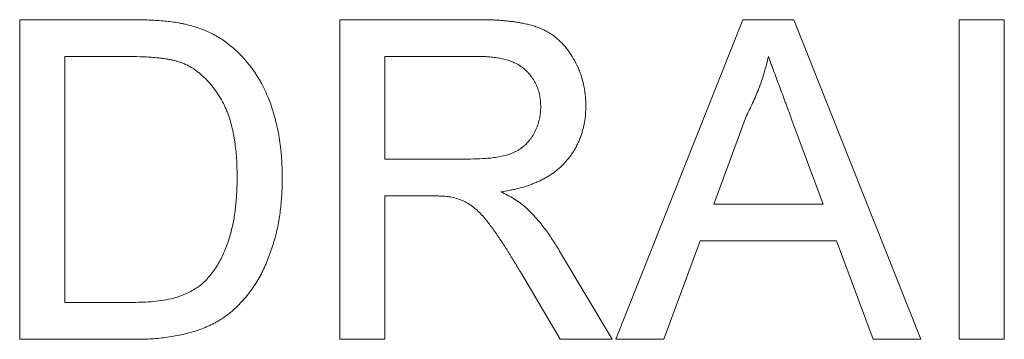
# Model space of a CAD drawing. Units: millimetres. Extents: x 91 to 6420, y 374 to 4523.
# Drawn here: x 1163 to 1240, y 2746 to 2771 of the extents above; entities that cross this region are included whole.
import ezdxf

# ---------------------------------------------------------------- set-up
doc = ezdxf.new("R2010")
doc.units = ezdxf.units.MM
doc.header["$LTSCALE"] = 5
doc.layers.add('DUENN-18', color=10, linetype='Continuous', lineweight=9)

msp = doc.modelspace()

# ---------------------------------------------------------------- linework, layer by layer
at = {"layer": 'DUENN-18'}
for p, q in [((1163.29366, 2771.305432, -146.411898), (1171.842337, 2771.305432, -146.411898)), ((1163.29366, 2746.305432, -146.411898), (1163.29366, 2771.305432, -146.411898)), ((1188.293666, 2771.305432, -146.411898), (1199.141018, 2771.305432, -146.411898)), ((1188.293666, 2746.305432, -146.411898), (1188.293666, 2771.305432, -146.411898)), ((1209.873192, 2746.305432, -146.411898), (1219.799072, 2771.305432, -146.411898)), ((1219.799072, 2771.305432, -146.411898), (1223.775432, 2771.305432, -146.411898)), ((1223.775432, 2771.305432, -146.411898), (1233.701315, 2746.305432, -146.411898)), ((1236.691099, 2771.305432, -146.411898), (1240.21674, 2771.305432, -146.411898)), ((1236.691099, 2746.305432, -146.411898), (1236.691099, 2771.305432, -146.411898)), ((1240.21674, 2771.305432, -146.411898), (1240.21674, 2746.305432, -146.411898)), ((1171.887413, 2768.420817, -146.411898), (1166.819304, 2768.420817, -146.411898)), ((1166.819304, 2768.420817, -146.411898), (1166.819304, 2749.190048, -146.411898)), ((1199.271225, 2768.420817, -146.411898), (1191.819303, 2768.420817, -146.411898)), ((1191.819303, 2768.420817, -146.411898), (1191.819303, 2760.407997, -146.411898)), ((1220.079519, 2763.803429, -146.411898), (1217.520424, 2756.882356, -146.411898)), ((1226.05408, 2756.882356, -146.411898), (1223.625195, 2763.452868, -146.411898)), ((1191.819303, 2760.407997, -146.411898), (1198.515013, 2760.407997, -146.411898)), ((1195.430078, 2757.523381, -146.411898), (1191.819303, 2757.523381, -146.411898)), ((1191.819303, 2757.523381, -146.411898), (1191.819303, 2746.305432, -146.411898)), ((1217.520424, 2756.882356, -146.411898), (1226.05408, 2756.882356, -146.411898)), ((1216.458723, 2753.99774, -146.411898), (1213.614174, 2746.305432, -146.411898)), ((1227.115777, 2753.99774, -146.411898), (1216.458723, 2753.99774, -146.411898)), ((1229.96033, 2746.305432, -146.411898), (1227.115777, 2753.99774, -146.411898)), ((1205.471143, 2753.206474, -146.411898), (1209.57271, 2746.305432, -146.411898)), ((1205.53124, 2746.305432, -146.411898), (1202.416256, 2751.583878, -146.411898)), ((1166.819304, 2749.190048, -146.411898), (1171.972551, 2749.190048, -146.411898)), ((1172.247991, 2746.305432, -146.411898), (1163.29366, 2746.305432, -146.411898)), ((1191.819303, 2746.305432, -146.411898), (1188.293666, 2746.305432, -146.411898)), ((1209.57271, 2746.305432, -146.411898), (1205.53124, 2746.305432, -146.411898)), ((1213.614174, 2746.305432, -146.411898), (1209.873192, 2746.305432, -146.411898)), ((1233.701315, 2746.305432, -146.411898), (1229.96033, 2746.305432, -146.411898)), ((1240.21674, 2746.305432, -146.411898), (1236.691099, 2746.305432, -146.411898))]:
    msp.add_line(p, q, dxfattribs=at)
for points, knots in [([(1171.84234, 2771.305432, -146.411898), (1172.212362, 2771.303761, -146.411898), (1172.582486, 2771.302241, -146.411898), (1173.137406, 2771.288413, -146.411898), (1173.32231, 2771.281522, -146.411898), (1173.691927, 2771.263358, -146.411898), (1173.876664, 2771.252573, -146.411898), (1174.2459, 2771.227797, -146.411898), (1174.430365, 2771.213304, -146.411898), (1174.798822, 2771.178898, -146.411898), (1174.982896, 2771.159737, -146.411898), (1175.350286, 2771.115275, -146.411898), (1175.533535, 2771.08902, -146.411898), (1175.806827, 2771.040474, -146.411898), (1175.897624, 2771.022703, -146.411898), (1176.078725, 2770.984807, -146.411898), (1176.169066, 2770.964831, -146.411898), (1176.259408, 2770.944856, -146.411898)], [0, 0, 0, 0, 0.25, 0.25, 0.375, 0.375, 0.5, 0.5, 0.625, 0.625, 0.75, 0.75, 0.875, 0.875, 0.9375, 0.9375, 1, 1, 1, 1]), ([(1176.259408, 2770.944856, -146.411898), (1176.589426, 2770.858271, -146.411898), (1176.919445, 2770.771687, -146.411898), (1177.404283, 2770.610128, -146.411898), (1177.564154, 2770.55077, -146.411898), (1177.879849, 2770.421664, -146.411898), (1178.035677, 2770.351938, -146.411898), (1178.496299, 2770.12837, -146.411898), (1178.794416, 2769.960415, -146.411898), (1179.219008, 2769.675967, -146.411898), (1179.356621, 2769.575554, -146.411898), (1179.627892, 2769.369085, -146.411898), (1179.761558, 2769.26304, -146.411898), (1179.895225, 2769.156995, -146.411898)], [0, 0, 0, 0, 0.25, 0.25, 0.375, 0.375, 0.5, 0.5, 0.75, 0.75, 0.875, 0.875, 1, 1, 1, 1]), ([(1199.141018, 2771.305432, -146.411898), (1199.398033, 2771.303419, -146.411898), (1199.655047, 2771.301405, -146.411898), (1200.040508, 2771.292253, -146.411898), (1200.168983, 2771.288182, -146.411898), (1200.425792, 2771.277175, -146.411898), (1200.554124, 2771.270218, -146.411898), (1200.810531, 2771.252714, -146.411898), (1200.938619, 2771.242292, -146.411898), (1201.194658, 2771.219536, -146.411898), (1201.322632, 2771.207411, -146.411898), (1201.578402, 2771.181548, -146.411898), (1201.706164, 2771.167521, -146.411898), (1201.897329, 2771.142858, -146.411898), (1201.960968, 2771.133999, -146.411898), (1202.088062, 2771.114969, -146.411898), (1202.15152, 2771.104823, -146.411898), (1202.341625, 2771.072724, -146.411898), (1202.46802, 2771.049189, -146.411898), (1202.720044, 2770.998538, -146.411898), (1202.845641, 2770.971225, -146.411898), (1203.095569, 2770.911127, -146.411898), (1203.21992, 2770.878337, -146.411898), (1203.466566, 2770.805883, -146.411898), (1203.588816, 2770.766098, -146.411898), (1203.770234, 2770.700847, -146.411898), (1203.830388, 2770.67819, -146.411898), (1203.950031, 2770.631104, -146.411898), (1204.009541, 2770.606711, -146.411898), (1204.127616, 2770.555786, -146.411898), (1204.186174, 2770.529244, -146.411898), (1204.301968, 2770.473495, -146.411898), (1204.359162, 2770.444214, -146.411898), (1204.472109, 2770.382932, -146.411898), (1204.527901, 2770.351004, -146.411898), (1204.638399, 2770.285245, -146.411898), (1204.693124, 2770.251444, -146.411898), (1204.855953, 2770.14798, -146.411898), (1204.962497, 2770.075913, -146.411898), (1205.167781, 2769.921309, -146.411898), (1205.266517, 2769.838769, -146.411898), (1205.410164, 2769.71003, -146.411898), (1205.457326, 2769.666331, -146.411898), (1205.550194, 2769.577451, -146.411898), (1205.595893, 2769.532257, -146.411898), (1205.730686, 2769.394419, -146.411898), (1205.817497, 2769.299508, -146.411898), (1205.984231, 2769.103802, -146.411898), (1206.064016, 2769.002923, -146.411898), (1206.292965, 2768.6926, -146.411898), (1206.432482, 2768.476336, -146.411898), (1206.690301, 2768.031232, -146.411898), (1206.808235, 2767.802048, -146.411898), (1206.964443, 2767.449342, -146.411898), (1207.012974, 2767.33026, -146.411898), (1207.103055, 2767.08946, -146.411898), (1207.144665, 2766.967758, -146.411898), (1207.260014, 2766.599516, -146.411898), (1207.32513, 2766.349949, -146.411898), (1207.402891, 2765.97186, -146.411898), (1207.425318, 2765.845185, -146.411898), (1207.462145, 2765.590855, -146.411898), (1207.476238, 2765.463198, -146.411898), (1207.508084, 2765.079235, -146.411898), (1207.516258, 2764.821941, -146.411898), (1207.524432, 2764.564647, -146.411898)], [0, 0, 0, 0, 0.0625, 0.0625, 0.09375, 0.09375, 0.125, 0.125, 0.15625, 0.15625, 0.1875, 0.1875, 0.21875, 0.21875, 0.234375, 0.234375, 0.25, 0.25, 0.28125, 0.28125, 0.3125, 0.3125, 0.34375, 0.34375, 0.375, 0.375, 0.390625, 0.390625, 0.40625, 0.40625, 0.421875, 0.421875, 0.4375, 0.4375, 0.453125, 0.453125, 0.46875, 0.46875, 0.5, 0.5, 0.53125, 0.53125, 0.546875, 0.546875, 0.5625, 0.5625, 0.59375, 0.59375, 0.625, 0.625, 0.6875, 0.6875, 0.75, 0.75, 0.78125, 0.78125, 0.8125, 0.8125, 0.875, 0.875, 0.90625, 0.90625, 0.9375, 0.9375, 1, 1, 1, 1]), ([(1179.895225, 2769.156995, -146.411898), (1179.983674, 2769.079322, -146.411898), (1180.072124, 2769.001649, -146.411898), (1180.20314, 2768.883377, -146.411898), (1180.246536, 2768.843659, -146.411898), (1180.332499, 2768.763341, -146.411898), (1180.375052, 2768.722725, -146.411898), (1180.585232, 2768.516921, -146.411898), (1180.745466, 2768.344049, -146.411898), (1180.976505, 2768.077125, -146.411898), (1181.051991, 2767.986852, -146.411898), (1181.200525, 2767.80427, -146.411898), (1181.273711, 2767.712057, -146.411898), (1181.41738, 2767.525561, -146.411898), (1181.487746, 2767.431199, -146.411898), (1181.590017, 2767.287363, -146.411898), (1181.623543, 2767.239023, -146.411898), (1181.689421, 2767.141541, -146.411898), (1181.721797, 2767.092416, -146.411898), (1181.817462, 2766.94407, -146.411898), (1181.879289, 2766.843879, -146.411898), (1182.000267, 2766.641893, -146.411898), (1182.059528, 2766.540167, -146.411898), (1182.232286, 2766.232261, -146.411898), (1182.339703, 2766.022785, -146.411898), (1182.53897, 2765.596273, -146.411898), (1182.632446, 2765.380129, -146.411898), (1182.809489, 2764.944011, -146.411898), (1182.892673, 2764.72372, -146.411898), (1183.007377, 2764.389816, -146.411898), (1183.043889, 2764.277935, -146.411898), (1183.113156, 2764.053038, -146.411898), (1183.146001, 2763.940043, -146.411898), (1183.209221, 2763.713332, -146.411898), (1183.239616, 2763.59962, -146.411898), (1183.298944, 2763.37182, -146.411898), (1183.327759, 2763.257701, -146.411898), (1183.382629, 2763.02884, -146.411898), (1183.408676, 2762.914095, -146.411898), (1183.45699, 2762.683806, -146.411898), (1183.47934, 2762.568278, -146.411898), (1183.542606, 2762.220953, -146.411898), (1183.580649, 2761.98858, -146.411898), (1183.632604, 2761.639396, -146.411898), (1183.648837, 2761.522854, -146.411898), (1183.678378, 2761.289402, -146.411898), (1183.691605, 2761.172482, -146.411898), (1183.715443, 2760.938349, -146.411898), (1183.72607, 2760.82114, -146.411898), (1183.745318, 2760.586548, -146.411898), (1183.754004, 2760.469173, -146.411898), (1183.769486, 2760.234316, -146.411898), (1183.776243, 2760.11683, -146.411898), (1183.787489, 2759.881766, -146.411898), (1183.791926, 2759.764188, -146.411898), (1183.801776, 2759.411355, -146.411898), (1183.804129, 2759.176002, -146.411898), (1183.806483, 2758.940649, -146.411898)], [0, 0, 0, 0, 0.03125, 0.03125, 0.046875, 0.046875, 0.0625, 0.0625, 0.125, 0.125, 0.15625, 0.15625, 0.1875, 0.1875, 0.21875, 0.21875, 0.234375, 0.234375, 0.25, 0.25, 0.28125, 0.28125, 0.3125, 0.3125, 0.375, 0.375, 0.4375, 0.4375, 0.5, 0.5, 0.53125, 0.53125, 0.5625, 0.5625, 0.59375, 0.59375, 0.625, 0.625, 0.65625, 0.65625, 0.6875, 0.6875, 0.75, 0.75, 0.78125, 0.78125, 0.8125, 0.8125, 0.84375, 0.84375, 0.875, 0.875, 0.90625, 0.90625, 0.9375, 0.9375, 1, 1, 1, 1]), ([(1176.019023, 2767.904992, -146.411898), (1175.937101, 2767.934972, -146.411898), (1175.855178, 2767.964952, -146.411898), (1175.731323, 2768.006844, -146.411898), (1175.689871, 2768.020282, -146.411898), (1175.606501, 2768.045678, -146.411898), (1175.5646, 2768.057687, -146.411898), (1175.438413, 2768.092072, -146.411898), (1175.35364, 2768.112808, -146.411898), (1175.18366, 2768.152159, -146.411898), (1175.098437, 2768.170721, -146.411898), (1174.927434, 2768.204821, -146.411898), (1174.841643, 2768.220277, -146.411898), (1174.669482, 2768.247757, -146.411898), (1174.58314, 2768.259953, -146.411898), (1174.410229, 2768.282804, -146.411898), (1174.323677, 2768.293572, -146.411898), (1174.150536, 2768.314489, -146.411898), (1174.063922, 2768.324481, -146.411898), (1173.890535, 2768.342854, -146.411898), (1173.803758, 2768.351198, -146.411898), (1173.630003, 2768.365783, -146.411898), (1173.543035, 2768.372096, -146.411898), (1173.281964, 2768.388543, -146.411898), (1173.10772, 2768.396152, -146.411898), (1172.584872, 2768.412846, -146.411898), (1172.236108, 2768.416639, -146.411898), (1171.887412, 2768.420817, -146.411898)], [0, 0, 0, 0, 0.0625, 0.0625, 0.09375, 0.09375, 0.125, 0.125, 0.1875, 0.1875, 0.25, 0.25, 0.3125, 0.3125, 0.375, 0.375, 0.4375, 0.4375, 0.5, 0.5, 0.5625, 0.5625, 0.625, 0.625, 0.75, 0.75, 1, 1, 1, 1]), ([(1180.280842, 2758.995737, -146.411898), (1180.274986, 2759.432475, -146.411898), (1180.268683, 2759.869452, -146.411898), (1180.233041, 2760.523841, -146.411898), (1180.217046, 2760.741734, -146.411898), (1180.174615, 2761.176499, -146.411898), (1180.14844, 2761.393401, -146.411898), (1180.103298, 2761.717988, -146.411898), (1180.087335, 2761.826068, -146.411898), (1180.053112, 2762.041848, -146.411898), (1180.034828, 2762.149542, -146.411898), (1179.995278, 2762.364354, -146.411898), (1179.973983, 2762.471466, -146.411898), (1179.927922, 2762.684958, -146.411898), (1179.903233, 2762.791353, -146.411898), (1179.824801, 2763.109515, -146.411898), (1179.767484, 2763.320525, -146.411898), (1179.67166, 2763.633917, -146.411898), (1179.637883, 2763.737796, -146.411898), (1179.565498, 2763.943874, -146.411898), (1179.526808, 2764.046055, -146.411898), (1179.403589, 2764.349755, -146.411898), (1179.312055, 2764.548456, -146.411898), (1179.11219, 2764.937035, -146.411898), (1179.003495, 2765.126727, -146.411898), (1178.771304, 2765.496844, -146.411898), (1178.648613, 2765.677782, -146.411898), (1178.391119, 2766.030717, -146.411898), (1178.256057, 2766.20278, -146.411898), (1178.040725, 2766.449767, -146.411898), (1177.966691, 2766.530101, -146.411898), (1177.814483, 2766.686807, -146.411898), (1177.736371, 2766.763236, -146.411898), (1177.57695, 2766.912683, -146.411898), (1177.495626, 2766.985686, -146.411898), (1177.329174, 2767.127161, -146.411898), (1177.244004, 2767.195595, -146.411898), (1176.982274, 2767.392784, -146.411898), (1176.799791, 2767.514132, -146.411898), (1176.561935, 2767.648381, -146.411898), (1176.513869, 2767.674322, -146.411898), (1176.41674, 2767.724191, -146.411898), (1176.367665, 2767.748092, -146.411898), (1176.219416, 2767.817709, -146.411898), (1176.11922, 2767.86135, -146.411898), (1176.019023, 2767.904992, -146.411898)], [0, 0, 0, 0, 0.125, 0.125, 0.1875, 0.1875, 0.25, 0.25, 0.28125, 0.28125, 0.3125, 0.3125, 0.34375, 0.34375, 0.375, 0.375, 0.4375, 0.4375, 0.46875, 0.46875, 0.5, 0.5, 0.5625, 0.5625, 0.625, 0.625, 0.6875, 0.6875, 0.75, 0.75, 0.78125, 0.78125, 0.8125, 0.8125, 0.84375, 0.84375, 0.875, 0.875, 0.9375, 0.9375, 0.953125, 0.953125, 0.96875, 0.96875, 1, 1, 1, 1]), ([(1203.998791, 2764.489527, -146.411898), (1203.99397, 2764.634913, -146.411898), (1203.989145, 2764.780302, -146.411898), (1203.97179, 2764.997858, -146.411898), (1203.964348, 2765.07028, -146.411898), (1203.945366, 2765.214551, -146.411898), (1203.933798, 2765.286394, -146.411898), (1203.905906, 2765.429158, -146.411898), (1203.889686, 2765.5001, -146.411898), (1203.853433, 2765.641044, -146.411898), (1203.833477, 2765.71107, -146.411898), (1203.790078, 2765.849998, -146.411898), (1203.766535, 2765.918868, -146.411898), (1203.715054, 2766.054918, -146.411898), (1203.687013, 2766.122059, -146.411898), (1203.596437, 2766.320624, -146.411898), (1203.528076, 2766.449452, -146.411898), (1203.415256, 2766.63628, -146.411898), (1203.37581, 2766.697429, -146.411898), (1203.293086, 2766.817104, -146.411898), (1203.249849, 2766.875654, -146.411898), (1203.160048, 2766.990167, -146.411898), (1203.113513, 2767.04615, -146.411898), (1203.017385, 2767.155395, -146.411898), (1202.967756, 2767.208631, -146.411898), (1202.814027, 2767.363566, -146.411898), (1202.705001, 2767.460527, -146.411898), (1202.532014, 2767.593651, -146.411898), (1202.472754, 2767.63593, -146.411898), (1202.351508, 2767.716424, -146.411898), (1202.289528, 2767.754649, -146.411898), (1202.100282, 2767.863543, -146.411898), (1201.969745, 2767.928466, -146.411898), (1201.702146, 2768.042747, -146.411898), (1201.565074, 2768.092049, -146.411898), (1201.287322, 2768.179123, -146.411898), (1201.146711, 2768.217055, -146.411898), (1200.933865, 2768.26504, -146.411898), (1200.862589, 2768.279492, -146.411898), (1200.719535, 2768.305737, -146.411898), (1200.64776, 2768.31756, -146.411898), (1200.50388, 2768.339246, -146.411898), (1200.431781, 2768.349138, -146.411898), (1200.287405, 2768.367466, -146.411898), (1200.215118, 2768.375822, -146.411898), (1200.070373, 2768.390458, -146.411898), (1199.997915, 2768.396738, -146.411898), (1199.852852, 2768.406765, -146.411898), (1199.780246, 2768.410405, -146.411898), (1199.56227, 2768.418243, -146.411898), (1199.416748, 2768.41953, -146.411898), (1199.271226, 2768.420817, -146.411898)], [0, 0, 0, 0, 0.0625, 0.0625, 0.09375, 0.09375, 0.125, 0.125, 0.15625, 0.15625, 0.1875, 0.1875, 0.21875, 0.21875, 0.25, 0.25, 0.3125, 0.3125, 0.34375, 0.34375, 0.375, 0.375, 0.40625, 0.40625, 0.4375, 0.4375, 0.5, 0.5, 0.53125, 0.53125, 0.5625, 0.5625, 0.625, 0.625, 0.6875, 0.6875, 0.75, 0.75, 0.78125, 0.78125, 0.8125, 0.8125, 0.84375, 0.84375, 0.875, 0.875, 0.90625, 0.90625, 0.9375, 0.9375, 1, 1, 1, 1]), ([(1221.787252, 2768.420817, -146.411898), (1221.690584, 2768.020739, -146.411898), (1221.593912, 2767.620662, -146.411898), (1221.3621, 2766.831563, -146.411898), (1221.227275, 2766.442459, -146.411898), (1220.93987, 2765.671009, -146.411898), (1220.786998, 2765.288766, -146.411898), (1220.449043, 2764.538929, -146.411898), (1220.264281, 2764.171179, -146.411898), (1220.07952, 2763.803429, -146.411898)], [0, 0, 0, 0, 0.25, 0.25, 0.5, 0.5, 0.75, 0.75, 1, 1, 1, 1]), ([(1223.625193, 2763.452868, -146.411898), (1223.549192, 2763.660082, -146.411898), (1223.473192, 2763.867297, -146.411898), (1223.319989, 2764.28128, -146.411898), (1223.242489, 2764.487939, -146.411898), (1223.126876, 2764.798163, -146.411898), (1223.088484, 2764.901625, -146.411898), (1223.012279, 2765.108763, -146.411898), (1222.974398, 2765.212415, -146.411898), (1222.860484, 2765.523268, -146.411898), (1222.783488, 2765.730112, -146.411898), (1222.627972, 2766.143235, -146.411898), (1222.550599, 2766.349939, -146.411898), (1222.398776, 2766.764432, -146.411898), (1222.32411, 2766.972141, -146.411898), (1222.21044, 2767.283083, -146.411898), (1222.172148, 2767.386581, -146.411898), (1222.094178, 2767.59306, -146.411898), (1222.054675, 2767.696107, -146.411898), (1221.976418, 2767.902479, -146.411898), (1221.937854, 2768.005875, -146.411898), (1221.862048, 2768.213158, -146.411898), (1221.82465, 2768.316988, -146.411898), (1221.787252, 2768.420817, -146.411898)], [0, 0, 0, 0, 0.125, 0.125, 0.25, 0.25, 0.3125, 0.3125, 0.375, 0.375, 0.5, 0.5, 0.625, 0.625, 0.75, 0.75, 0.8125, 0.8125, 0.875, 0.875, 0.9375, 0.9375, 1, 1, 1, 1]), ([(1198.515017, 2760.407997, -146.411898), (1198.840707, 2760.413092, -146.411898), (1199.166397, 2760.418188, -146.411898), (1199.654064, 2760.445396, -146.411898), (1199.816482, 2760.457798, -146.411898), (1200.140625, 2760.489909, -146.411898), (1200.302356, 2760.509586, -146.411898), (1200.624669, 2760.556971, -146.411898), (1200.78521, 2760.584841, -146.411898), (1201.103844, 2760.652606, -146.411898), (1201.262151, 2760.692366, -146.411898), (1201.49577, 2760.764468, -146.411898), (1201.572967, 2760.790602, -146.411898), (1201.725485, 2760.847765, -146.411898), (1201.800786, 2760.878862, -146.411898), (1201.949122, 2760.946196, -146.411898), (1202.022174, 2760.982378, -146.411898), (1202.165819, 2761.059466, -146.411898), (1202.236422, 2761.100361, -146.411898), (1202.444136, 2761.229741, -146.411898), (1202.57698, 2761.325101, -146.411898), (1202.762294, 2761.484312, -146.411898), (1202.821688, 2761.540139, -146.411898), (1202.935932, 2761.656393, -146.411898), (1202.99079, 2761.716811, -146.411898), (1203.096237, 2761.841263, -146.411898), (1203.146856, 2761.905245, -146.411898), (1203.243855, 2762.03624, -146.411898), (1203.290217, 2762.103284, -146.411898), (1203.42264, 2762.308686, -146.411898), (1203.501866, 2762.451417, -146.411898), (1203.642572, 2762.745416, -146.411898), (1203.704127, 2762.896523, -146.411898), (1203.784108, 2763.12737, -146.411898), (1203.808713, 2763.205044, -146.411898), (1203.853971, 2763.361626, -146.411898), (1203.874707, 2763.440535, -146.411898), (1203.911721, 2763.59936, -146.411898), (1203.927957, 2763.679277, -146.411898), (1203.948179, 2763.799738, -146.411898), (1203.95423, 2763.839989, -146.411898), (1203.964835, 2763.920657, -146.411898), (1203.969356, 2763.961074, -146.411898), (1203.988657, 2764.163499, -146.411898), (1203.993724, 2764.326513, -146.411898), (1203.998791, 2764.489527, -146.411898)], [0, 0, 0, 0, 0.125, 0.125, 0.1875, 0.1875, 0.25, 0.25, 0.3125, 0.3125, 0.375, 0.375, 0.40625, 0.40625, 0.4375, 0.4375, 0.46875, 0.46875, 0.5, 0.5, 0.5625, 0.5625, 0.59375, 0.59375, 0.625, 0.625, 0.65625, 0.65625, 0.6875, 0.6875, 0.75, 0.75, 0.8125, 0.8125, 0.84375, 0.84375, 0.875, 0.875, 0.90625, 0.90625, 0.921875, 0.921875, 0.9375, 0.9375, 1, 1, 1, 1]), ([(1207.524432, 2764.564647, -146.411898), (1207.519453, 2764.347009, -146.411898), (1207.514471, 2764.129369, -146.411898), (1207.482672, 2763.695223, -146.411898), (1207.456004, 2763.47874, -146.411898), (1207.398332, 2763.157389, -146.411898), (1207.37623, 2763.050811, -146.411898), (1207.327254, 2762.838696, -146.411898), (1207.300444, 2762.733139, -146.411898), (1207.242745, 2762.523135, -146.411898), (1207.211682, 2762.418747, -146.411898), (1207.143675, 2762.211994, -146.411898), (1207.106566, 2762.109691, -146.411898), (1207.025955, 2761.907549, -146.411898), (1206.982656, 2761.807633, -146.411898), (1206.891607, 2761.609778, -146.411898), (1206.844076, 2761.511732, -146.411898), (1206.744416, 2761.318115, -146.411898), (1206.692171, 2761.222603, -146.411898), (1206.609116, 2761.082124, -146.411898), (1206.580623, 2761.035778, -146.411898), (1206.522145, 2760.944013, -146.411898), (1206.492172, 2760.898587, -146.411898), (1206.40035, 2760.763561, -146.411898), (1206.336602, 2760.675211, -146.411898), (1206.205624, 2760.501227, -146.411898), (1206.13834, 2760.415627, -146.411898), (1205.930329, 2760.163971, -146.411898), (1205.783163, 2760.003062, -146.411898), (1205.548507, 2759.775882, -146.411898), (1205.467988, 2759.702557, -146.411898), (1205.302521, 2759.561087, -146.411898), (1205.217628, 2759.492872, -146.411898), (1205.044221, 2759.361162, -146.411898), (1204.955731, 2759.297639, -146.411898), (1204.775688, 2759.175158, -146.411898), (1204.6841, 2759.11624, -146.411898), (1204.498002, 2759.003297, -146.411898), (1204.403464, 2758.949341, -146.411898), (1204.211834, 2758.846167, -146.411898), (1204.114775, 2758.796867, -146.411898), (1203.918865, 2758.701866, -146.411898), (1203.820053, 2758.656086, -146.411898), (1203.621127, 2758.567563, -146.411898), (1203.520954, 2758.524938, -146.411898), (1203.319063, 2758.443624, -146.411898), (1203.217335, 2758.404962, -146.411898), (1203.012257, 2758.332118, -146.411898), (1202.90894, 2758.297851, -146.411898), (1202.597184, 2758.200671, -146.411898), (1202.38705, 2758.143149, -146.411898), (1202.069851, 2758.06571, -146.411898), (1201.963754, 2758.041434, -146.411898), (1201.750944, 2757.995871, -146.411898), (1201.644224, 2757.974657, -146.411898), (1201.323382, 2757.914656, -146.411898), (1201.108602, 2757.879275, -146.411898), (1200.893823, 2757.843894, -146.411898)], [0, 0, 0, 0, 0.0625, 0.0625, 0.125, 0.125, 0.15625, 0.15625, 0.1875, 0.1875, 0.21875, 0.21875, 0.25, 0.25, 0.28125, 0.28125, 0.3125, 0.3125, 0.34375, 0.34375, 0.359375, 0.359375, 0.375, 0.375, 0.40625, 0.40625, 0.4375, 0.4375, 0.5, 0.5, 0.53125, 0.53125, 0.5625, 0.5625, 0.59375, 0.59375, 0.625, 0.625, 0.65625, 0.65625, 0.6875, 0.6875, 0.71875, 0.71875, 0.75, 0.75, 0.78125, 0.78125, 0.8125, 0.8125, 0.875, 0.875, 0.90625, 0.90625, 0.9375, 0.9375, 1, 1, 1, 1]), ([(1183.806483, 2758.940649, -146.411898), (1183.800533, 2758.532125, -146.411898), (1183.794582, 2758.123601, -146.411898), (1183.764874, 2757.51183, -146.411898), (1183.751206, 2757.308073, -146.411898), (1183.716429, 2756.901091, -146.411898), (1183.695426, 2756.697868, -146.411898), (1183.64698, 2756.292164, -146.411898), (1183.619696, 2756.089663, -146.411898), (1183.558356, 2755.685752, -146.411898), (1183.524198, 2755.484356, -146.411898), (1183.447509, 2755.08317, -146.411898), (1183.404856, 2754.883386, -146.411898), (1183.310619, 2754.485868, -146.411898), (1183.259121, 2754.288129, -146.411898), (1183.091989, 2753.698568, -146.411898), (1182.963297, 2753.310679, -146.411898), (1182.75131, 2752.73569, -146.411898), (1182.677728, 2752.545057, -146.411898), (1182.522208, 2752.167317, -146.411898), (1182.440199, 2751.980235, -146.411898), (1182.17761, 2751.426617, -146.411898), (1181.98125, 2751.067453, -146.411898), (1181.547973, 2750.37468, -146.411898), (1181.310439, 2750.041467, -146.411898), (1180.924883, 2749.565119, -146.411898), (1180.791661, 2749.410092, -146.411898), (1180.515568, 2749.108956, -146.411898), (1180.372598, 2748.962959, -146.411898), (1180.076678, 2748.681401, -146.411898), (1179.923847, 2748.545704, -146.411898), (1179.609419, 2748.284568, -146.411898), (1179.447731, 2748.159289, -146.411898), (1179.196665, 2747.983814, -146.411898), (1179.111485, 2747.927505, -146.411898), (1178.938516, 2747.818938, -146.411898), (1178.850763, 2747.766624, -146.411898), (1178.673344, 2747.665231, -146.411898), (1178.58369, 2747.616132, -146.411898), (1178.403039, 2747.520551, -146.411898), (1178.311996, 2747.47415, -146.411898), (1178.128363, 2747.384645, -146.411898), (1178.035775, 2747.341543, -146.411898), (1177.848944, 2747.25916, -146.411898), (1177.754666, 2747.21997, -146.411898), (1177.469605, 2747.107883, -146.411898), (1177.276676, 2747.040266, -146.411898), (1176.888131, 2746.913599, -146.411898), (1176.692558, 2746.854443, -146.411898), (1176.298633, 2746.746586, -146.411898), (1176.100195, 2746.698189, -146.411898), (1175.501251, 2746.568968, -146.411898), (1175.09781, 2746.502144, -146.411898), (1174.287684, 2746.397095, -146.411898), (1173.880586, 2746.359352, -146.411898), (1173.268847, 2746.326055, -146.411898), (1173.064768, 2746.319196, -146.411898), (1172.656458, 2746.310094, -146.411898), (1172.452224, 2746.307763, -146.411898), (1172.247989, 2746.305432, -146.411898)], [0, 0, 0, 0, 0.0625, 0.0625, 0.09375, 0.09375, 0.125, 0.125, 0.15625, 0.15625, 0.1875, 0.1875, 0.21875, 0.21875, 0.25, 0.25, 0.3125, 0.3125, 0.34375, 0.34375, 0.375, 0.375, 0.4375, 0.4375, 0.5, 0.5, 0.53125, 0.53125, 0.5625, 0.5625, 0.59375, 0.59375, 0.625, 0.625, 0.640625, 0.640625, 0.65625, 0.65625, 0.671875, 0.671875, 0.6875, 0.6875, 0.703125, 0.703125, 0.71875, 0.71875, 0.75, 0.75, 0.78125, 0.78125, 0.8125, 0.8125, 0.875, 0.875, 0.9375, 0.9375, 0.96875, 0.96875, 1, 1, 1, 1]), ([(1177.876996, 2750.957876, -146.411898), (1177.994892, 2751.092682, -146.411898), (1178.112789, 2751.227488, -146.411898), (1178.282799, 2751.434937, -146.411898), (1178.33833, 2751.50496, -146.411898), (1178.445974, 2751.647627, -146.411898), (1178.498017, 2751.720334, -146.411898), (1178.649184, 2751.942019, -146.411898), (1178.743392, 2752.094521, -146.411898), (1178.921225, 2752.405491, -146.411898), (1179.004999, 2752.563777, -146.411898), (1179.241752, 2753.045503, -146.411898), (1179.379577, 2753.376116, -146.411898), (1179.621099, 2754.04982, -146.411898), (1179.7261, 2754.392453, -146.411898), (1179.860756, 2754.912001, -146.411898), (1179.901655, 2755.086184, -146.411898), (1179.975067, 2755.436274, -146.411898), (1180.007676, 2755.612169, -146.411898), (1180.095576, 2756.141619, -146.411898), (1180.141864, 2756.496762, -146.411898), (1180.19694, 2757.030639, -146.411898), (1180.21264, 2757.208843, -146.411898), (1180.238309, 2757.565603, -146.411898), (1180.24809, 2757.744157, -146.411898), (1180.270053, 2758.280158, -146.411898), (1180.275447, 2758.637948, -146.411898), (1180.280842, 2758.995737, -146.411898)], [0, 0, 0, 0, 0.0625, 0.0625, 0.09375, 0.09375, 0.125, 0.125, 0.1875, 0.1875, 0.25, 0.25, 0.375, 0.375, 0.5, 0.5, 0.5625, 0.5625, 0.625, 0.625, 0.75, 0.75, 0.8125, 0.8125, 0.875, 0.875, 1, 1, 1, 1]), ([(1200.893823, 2757.843894, -146.411898), (1201.23701, 2757.670523, -146.411898), (1201.580791, 2757.496486, -146.411898), (1202.074047, 2757.196817, -146.411898), (1202.234804, 2757.090504, -146.411898), (1202.427827, 2756.947137, -146.411898), (1202.466021, 2756.917928, -146.411898), (1202.541588, 2756.85848, -146.411898), (1202.578987, 2756.82827, -146.411898), (1202.690414, 2756.736663, -146.411898), (1202.763673, 2756.674293, -146.411898), (1202.836932, 2756.611923, -146.411898)], [0, 0, 0, 0, 0.5, 0.5, 0.75, 0.75, 0.8125, 0.8125, 0.875, 0.875, 1, 1, 1, 1]), ([(1197.167861, 2757.408197, -146.411898), (1197.096297, 2757.421102, -146.411898), (1197.024733, 2757.434008, -146.411898), (1196.917054, 2757.450801, -146.411898), (1196.881105, 2757.455963, -146.411898), (1196.809044, 2757.465041, -146.411898), (1196.772938, 2757.468997, -146.411898), (1196.664464, 2757.479589, -146.411898), (1196.591936, 2757.484945, -146.411898), (1196.483098, 2757.492292, -146.411898), (1196.446814, 2757.494652, -146.411898), (1196.374256, 2757.499296, -146.411898), (1196.337978, 2757.501555, -146.411898), (1196.229143, 2757.508005, -146.411898), (1196.156583, 2757.511868, -146.411898), (1196.011412, 2757.517983, -146.411898), (1195.938798, 2757.52013, -146.411898), (1195.720866, 2757.524091, -146.411898), (1195.575473, 2757.523736, -146.411898), (1195.430081, 2757.523381, -146.411898)], [0, 0, 0, 0, 0.125, 0.125, 0.1875, 0.1875, 0.25, 0.25, 0.375, 0.375, 0.4375, 0.4375, 0.5, 0.5, 0.625, 0.625, 0.75, 0.75, 1, 1, 1, 1]), ([(1202.416258, 2751.583878, -146.411898), (1202.329606, 2751.727166, -146.411898), (1202.242953, 2751.870455, -146.411898), (1202.070074, 2752.157297, -146.411898), (1201.984118, 2752.301019, -146.411898), (1201.810672, 2752.587518, -146.411898), (1201.722633, 2752.729954, -146.411898), (1201.588764, 2752.942491, -146.411898), (1201.543951, 2753.013219, -146.411898), (1201.454417, 2753.154733, -146.411898), (1201.409763, 2753.225561, -146.411898), (1201.275773, 2753.438023, -146.411898), (1201.186185, 2753.579496, -146.411898), (1201.003795, 2753.86039, -146.411898), (1200.911201, 2753.999927, -146.411898), (1200.770835, 2754.208226, -146.411898), (1200.723845, 2754.277523, -146.411898), (1200.629804, 2754.416081, -146.411898), (1200.582832, 2754.485397, -146.411898), (1200.441243, 2754.692876, -146.411898), (1200.345297, 2754.830117, -146.411898), (1200.197895, 2755.033515, -146.411898), (1200.14834, 2755.101016, -146.411898), (1200.04843, 2755.235427, -146.411898), (1199.998038, 2755.302307, -146.411898), (1199.84514, 2755.501619, -146.411898), (1199.740936, 2755.632763, -146.411898), (1199.525634, 2755.889378, -146.411898), (1199.414486, 2756.014765, -146.411898), (1199.182355, 2756.256486, -146.411898), (1199.061378, 2756.372725, -146.411898), (1198.870581, 2756.536034, -146.411898), (1198.805443, 2756.588652, -146.411898), (1198.672333, 2756.690359, -146.411898), (1198.604364, 2756.739466, -146.411898), (1198.39655, 2756.881541, -146.411898), (1198.252763, 2756.969051, -146.411898), (1198.029905, 2757.085555, -146.411898), (1197.954423, 2757.121929, -146.411898), (1197.80118, 2757.189102, -146.411898), (1197.723428, 2757.219933, -146.411898), (1197.487912, 2757.306916, -146.411898), (1197.327887, 2757.357556, -146.411898), (1197.167861, 2757.408197, -146.411898)], [0, 0, 0, 0, 0.0625, 0.0625, 0.125, 0.125, 0.1875, 0.1875, 0.21875, 0.21875, 0.25, 0.25, 0.3125, 0.3125, 0.375, 0.375, 0.40625, 0.40625, 0.4375, 0.4375, 0.5, 0.5, 0.53125, 0.53125, 0.5625, 0.5625, 0.625, 0.625, 0.6875, 0.6875, 0.75, 0.75, 0.78125, 0.78125, 0.8125, 0.8125, 0.875, 0.875, 0.90625, 0.90625, 0.9375, 0.9375, 1, 1, 1, 1]), ([(1202.836932, 2756.611923, -146.411898), (1202.965548, 2756.485841, -146.411898), (1203.094165, 2756.359759, -146.411898), (1203.284088, 2756.167829, -146.411898), (1203.346895, 2756.103384, -146.411898), (1203.471008, 2755.973091, -146.411898), (1203.53229, 2755.907218, -146.411898), (1203.713312, 2755.706976, -146.411898), (1203.830426, 2755.570181, -146.411898), (1204.058827, 2755.29167, -146.411898), (1204.17015, 2755.149987, -146.411898), (1204.388121, 2754.863218, -146.411898), (1204.494651, 2754.718015, -146.411898), (1204.702375, 2754.423934, -146.411898), (1204.803532, 2754.275036, -146.411898), (1205.098616, 2753.82292, -146.411898), (1205.284881, 2753.514697, -146.411898), (1205.471146, 2753.206474, -146.411898)], [0, 0, 0, 0, 0.125, 0.125, 0.1875, 0.1875, 0.25, 0.25, 0.375, 0.375, 0.5, 0.5, 0.625, 0.625, 0.75, 0.75, 1, 1, 1, 1]), ([(1171.972549, 2749.190048, -146.411898), (1172.236491, 2749.193999, -146.411898), (1172.500434, 2749.19795, -146.411898), (1173.027985, 2749.214983, -146.411898), (1173.291655, 2749.228472, -146.411898), (1173.81791, 2749.270974, -146.411898), (1174.080498, 2749.29958, -146.411898), (1174.603046, 2749.375577, -146.411898), (1174.862936, 2749.423197, -146.411898), (1175.248466, 2749.514084, -146.411898), (1175.376215, 2749.547636, -146.411898), (1175.62951, 2749.622185, -146.411898), (1175.755052, 2749.663238, -146.411898), (1176.127372, 2749.7985, -146.411898), (1176.369778, 2749.90453, -146.411898), (1176.721267, 2750.086901, -146.411898), (1176.836447, 2750.151579, -146.411898), (1177.062435, 2750.288659, -146.411898), (1177.173187, 2750.361106, -146.411898), (1177.333462, 2750.477408, -146.411898), (1177.385911, 2750.517448, -146.411898), (1177.488445, 2750.600364, -146.411898), (1177.538513, 2750.643258, -146.411898), (1177.686318, 2750.774812, -146.411898), (1177.781657, 2750.866344, -146.411898), (1177.876996, 2750.957876, -146.411898)], [0, 0, 0, 0, 0.125, 0.125, 0.25, 0.25, 0.375, 0.375, 0.5, 0.5, 0.5625, 0.5625, 0.625, 0.625, 0.75, 0.75, 0.8125, 0.8125, 0.875, 0.875, 0.90625, 0.90625, 0.9375, 0.9375, 1, 1, 1, 1])]:
    msp.add_open_spline(points, degree=3, knots=knots, dxfattribs=at)

doc.saveas('drawing.dxf')
